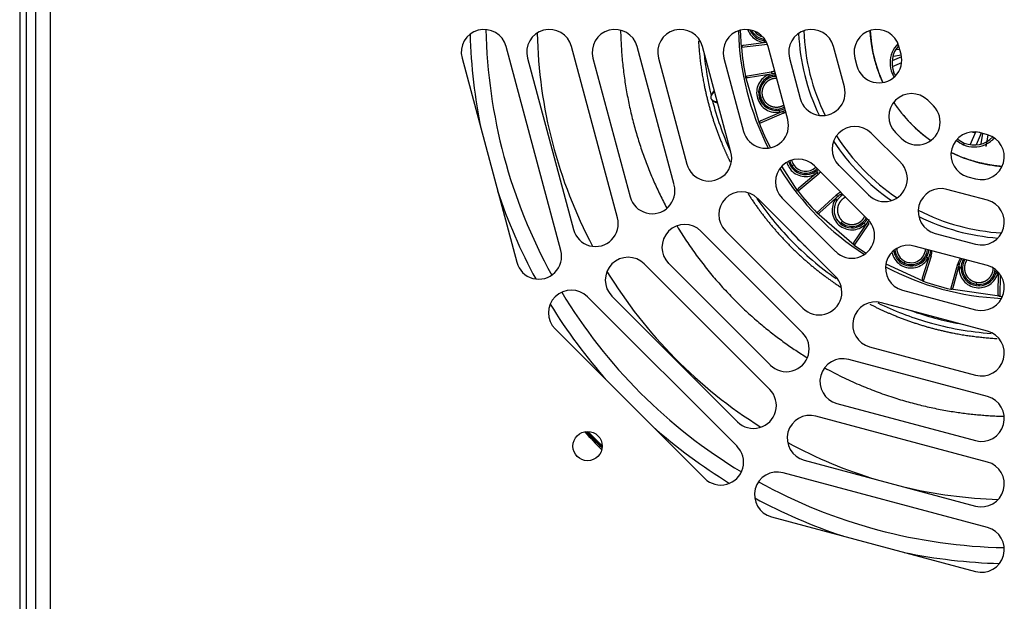
# Paper-space layout 'Sheet1' of a CAD drawing. Units: millimetres. Extents: x 7 to 587, y 7 to 410.
# Drawn here: x 310 to 325, y 159 to 168 of the extents above; entities that cross this region are included whole.
import ezdxf

# ---------------------------------------------------------------- set-up
doc = ezdxf.new("R2010")
doc.units = ezdxf.units.MM
for name, color, linetype in [('BCR00004_Ø164_H1', 7, 'Continuous'), ('Livello18', 7, 'Continuous'), ('VENTILATORE_EBM_', 7, 'Continuous'), ('XVH50001', 7, 'Continuous'), ('XVH50002', 7, 'Continuous')]:
    doc.layers.add(name, color=color, linetype=linetype)

# ---------------------------------------------------------------- blocks, each defined once
blk = doc.blocks.new('SE7')
at = {"layer": 'BCR00004_Ø164_H1', "color": 7, "linetype": 'Continuous'}
for radius, start, end in [(8.1, 181.07, 208.93), (8.345, 181.5301, 191.65), (8.345, 198.35, 208.4699), (8.1, 211.07, 238.93), (8.345, 211.5301, 221.65), (8.345, 228.35, 238.4699), (8.1, 241.07, 268.93), (8.345, 241.5301, 251.65), (8.345, 258.35, 268.4699)]:
    blk.add_arc((325.481, 167.763), radius, start, end, dxfattribs=at)
at = {"layer": 'VENTILATORE_EBM_', "color": 7, "linetype": 'Continuous'}
for p, q in [((321.299, 167.335), (321.287, 167.6)), ((321.698, 167.383), (321.299, 167.334)), ((321.68, 167.411), (321.333, 167.368)), ((323.757, 167.192), (323.61, 167.132)), ((323.631, 167.205), (323.749, 167.224)), ((323.713, 167.306), (323.671, 167.299)), ((323.757, 167.099), (323.614, 167.039)), ((321.362, 166.899), (321.758, 166.963)), ((321.575, 166.172), (321.362, 166.897)), ((321.403, 166.876), (321.787, 166.939)), ((323.639, 166.95), (323.612, 166.939)), ((321.574, 166.566), (321.595, 166.572)), ((321.595, 166.572), (321.624, 166.58)), ((321.944, 166.331), (321.575, 166.171)), ((321.955, 166.367), (321.598, 166.213)), ((324.887, 166.038), (324.808, 165.846)), ((324.975, 166.024), (324.9, 165.842)), ((324.998, 166.018), (324.973, 165.86)), ((325.054, 165.817), (325.082, 165.994)), ((324.718, 165.871), (324.707, 165.844)), ((322.167, 165.134), (321.921, 165.518)), ((322.056, 165.512), (322.074, 165.523)), ((322.074, 165.523), (322.099, 165.539)), ((322.477, 165.39), (322.168, 165.133)), ((322.477, 165.428), (322.178, 165.179)), ((322.456, 164.801), (322.755, 165.07)), ((322.503, 164.804), (322.792, 165.064)), ((323.028, 164.305), (322.457, 164.8)), ((322.815, 164.636), (322.829, 164.652)), ((322.829, 164.652), (322.848, 164.674)), ((323.242, 164.674), (323.026, 164.351)), ((323.253, 164.638), (323.029, 164.304)), ((324.189, 164.166), (324.072, 163.796)), ((324.088, 163.752), (323.517, 164.012)), ((323.79, 164.009), (323.799, 164.028)), ((323.799, 164.028), (323.811, 164.056)), ((324.209, 164.135), (324.089, 163.751)), ((324.511, 163.627), (324.617, 164.015)), ((324.549, 163.656), (324.651, 164.031)), ((325.239, 163.882), (325.233, 163.557)), ((325.268, 163.849), (325.261, 163.519)), ((324.902, 163.682), (324.905, 163.704)), ((324.905, 163.704), (324.909, 163.733)), ((325.26, 163.52), (324.512, 163.627))]:
    blk.add_line(p, q, dxfattribs=at)
for centre, radius, start, end in [((325.481, 167.713), 7.315, 181.2209, 207.9279), ((325.481, 167.713), 4.23, 181.6268, 206.9976), ((321.681, 167.713), 0.272, 202.7722, 259.886), ((321.681, 167.713), 0.251, 206.2576, 264.3726), ((321.681, 167.713), 0.221, 214.4482, 256.182), ((325.481, 167.713), 3.309, 182.7971, 205.3537), ((325.481, 167.713), 3.227, 182.1382, 206.0661), ((325.481, 167.713), 2.21, 183.0036, 204.4152), ((325.481, 167.713), 4.199, 185.1795, 191.1839), ((321.682, 167.685), 0.245, 258.5289, 265.6929), ((324.003, 167.101), 0.394, 137.5073, 202.4999), ((321.835, 166.642), 0.272, 116.4774, 196.3635), ((321.835, 166.642), 0.251, 90.8862, 196.3635), ((321.828, 166.669), 0.245, 106.5864, 117.8362), ((321.81, 166.635), 0.332, 89.5476, 98.9034), ((321.835, 166.642), 0.273, 91.8105, 106.3635), ((324.003, 167.101), 0.394, 202.4999, 210.2397), ((320.989, 166.515), 0.175, 124.2885, 150.9375), ((321.835, 166.642), 0.272, 196.3635, 276.2496), ((321.835, 166.642), 0.251, 196.3635, 299.1138), ((320.944, 166.674), 0.171, 237.7019, 265.8309), ((325.481, 167.713), 2.21, 213.3981, 234.6885), ((321.844, 166.616), 0.245, 274.8926, 286.1389), ((321.835, 166.642), 0.273, 286.3635, 297.953), ((321.81, 166.635), 0.332, 293.824, 300.4738), ((325.481, 167.713), 4.199, 201.5432, 207.1298), ((325.481, 167.713), 3.227, 212.4304, 236.2358), ((324.869, 166.235), 0.394, 247.4999, 316.5533), ((324.869, 166.235), 0.198, 259.4853, 279.2096), ((325.481, 167.713), 3.309, 213.222, 235.4004), ((324.869, 166.235), 0.394, 229.3139, 247.4999), ((325.481, 167.713), 2.21, 244.0568, 265.2377), ((322.285, 165.659), 0.272, 194.4489, 212.7272), ((322.285, 165.659), 0.251, 193.6675, 212.7272), ((322.285, 165.659), 0.272, 212.7272, 292.6132), ((322.285, 165.659), 0.221, 192.9006, 212.7272), ((322.285, 165.659), 0.251, 212.7272, 314.4906), ((322.285, 165.659), 0.221, 212.7272, 314.4214), ((325.481, 167.713), 4.23, 211.8495, 237.1276), ((322.3, 165.636), 0.245, 291.2562, 302.5026), ((322.285, 165.659), 0.273, 302.7272, 314.5317), ((322.262, 165.644), 0.332, 310.1858, 319.0227), ((325.481, 167.713), 4.199, 217.9068, 223.9112), ((322.975, 164.821), 0.332, 117.2144, 131.6347), ((322.993, 164.841), 0.273, 119.0505, 139.0908), ((322.993, 164.841), 0.272, 149.2047, 229.0908), ((322.973, 164.86), 0.245, 139.3136, 150.5635), ((325.481, 167.713), 3.227, 242.9004, 266.6071), ((325.481, 167.713), 3.309, 243.7863, 265.7039), ((322.993, 164.841), 0.272, 229.0908, 308.9769), ((322.993, 164.841), 0.251, 229.0908, 332.3938), ((323.014, 164.824), 0.245, 307.6198, 318.8662), ((322.993, 164.841), 0.273, 319.0908, 330.9495), ((325.481, 167.713), 4.688, 222.9728, 227.0272), ((325.481, 167.713), 4.199, 234.2704, 237.2882), ((323.903, 164.256), 0.272, 187.6699, 245.4544), ((323.903, 164.256), 0.251, 184.7629, 245.4544), ((323.903, 164.256), 0.221, 180.4649, 245.4544), ((323.903, 164.256), 0.251, 245.4544, 355.3283), ((323.903, 164.256), 0.221, 245.4544, 356.7508), ((323.928, 164.246), 0.245, 323.9835, 335.2299), ((323.903, 164.256), 0.273, 335.4544, 354.4859), ((323.892, 164.232), 0.332, 342.9078, 357.3751), ((323.903, 164.256), 0.272, 245.4544, 325.3405), ((324.937, 163.925), 0.332, 147.9494, 164.365), ((324.913, 163.957), 0.245, 172.0409, 183.2908), ((324.941, 163.952), 0.273, 149.9773, 171.8181), ((324.941, 163.952), 0.251, 148.6216, 261.8181), ((325.481, 167.713), 7.315, 211.4089, 237.9539), ((325.481, 167.713), 4.23, 242.2093, 267.4128), ((324.941, 163.952), 0.272, 181.932, 261.8181), ((324.941, 163.952), 0.272, 261.8181, 341.7042), ((324.941, 163.952), 0.251, 261.8181, 355.5528), ((324.968, 163.949), 0.245, 340.3471, 351.5935), ((325.481, 167.713), 4.199, 250.6341, 256.6385), ((325.481, 167.713), 4.199, 266.9977, 267.5876), ((325.481, 167.713), 4.688, 250.2836, 259.7164), ((324.25, 166.161), 7.135, 221.4282, 224.4102), ((325.481, 167.713), 9.08, 223.6498, 224.7187), ((325.443, 167.667), 9.01, 223.6962, 225.7817), ((325.482, 167.714), 9.055, 223.8346, 225.678), ((325.481, 167.713), 9.06, 223.9242, 225.7653), ((325.738, 168.039), 9.492, 225.0234, 226.1091), ((325.481, 167.713), 7.315, 241.6651, 253.3575), ((325.481, 167.713), 7.315, 256.6425, 268.0983)]:
    blk.add_arc(centre, radius, start, end, dxfattribs=at)
for points, weights in [([(319.447, 167.594), (319.466, 166.63), (319.711, 165.707), (320.155, 164.873)], [0.500048920813, 0.500840404833, 0.511235883289, 0.531235356179]), ([(321.758, 166.963), (321.761, 166.947), (321.773, 166.936), (321.787, 166.939)], [1.16453225432, 0.945155915226, 0.945155915226, 1.16453225432]), ([(322.755, 165.07), (322.766, 165.057), (322.782, 165.055), (322.792, 165.064)], [1.16453961357, 0.945153462145, 0.945153462145, 1.16453961357]), ([(320.314, 164.593), (320.828, 163.742), (321.517, 163.068), (322.308, 162.578)], [0.538771695854, 0.564679048844, 0.603569924817, 0.655444323773]), ([(324.617, 164.015), (324.633, 164.011), (324.647, 164.017), (324.651, 164.031)], [1.16453219524, 0.945155934921, 0.945155934921, 1.16453219524]), ([(322.577, 162.422), (323.476, 161.928), (324.421, 161.702), (325.326, 161.679)], [0.675174494661, 0.750665543764, 0.850556114494, 0.97484620685])]:
    blk.add_rational_spline(points, weights, degree=3, dxfattribs=at)
for points, degree, knots in [([(321.397, 167.61), (321.398, 167.608), (321.399, 167.606), (321.413, 167.57), (321.433, 167.538), (321.482, 167.483), (321.512, 167.46), (321.579, 167.427), (321.615, 167.416), (321.652, 167.413)], 3, [0.6183756, 0.6183756, 0.6183756, 0.6183756, 0.625, 0.625, 0.75, 0.75, 0.875, 0.875, 1, 1, 1, 1]), ([(323.467, 166.804), (323.453, 166.835), (323.44, 166.867), (323.356, 167.068), (323.314, 167.282), (323.283, 167.439), (323.274, 167.598)], 2, [0.8650101, 0.8650101, 0.8650101, 0.875, 0.875, 0.9375, 0.9375, 0.9834669, 0.9834669, 0.9834669]), ([(320.641, 167.44), (320.66, 167.101), (320.727, 166.767), (320.82, 166.299), (321.002, 165.858), (321.06, 165.718), (321.126, 165.583)], 2, [0.0179257, 0.0179257, 0.0179257, 0.0625, 0.0625, 0.125, 0.125, 0.1447607, 0.1447607, 0.1447607]), ([(321.333, 167.368), (321.331, 167.367), (321.326, 167.366), (321.319, 167.364), (321.313, 167.36), (321.306, 167.355), (321.301, 167.347), (321.299, 167.339), (321.299, 167.336), (321.299, 167.335)], 3, [0, 0, 0, 0, 0.125207, 0.291477, 0.423864, 0.558517, 0.785173, 0.982792, 1, 1, 1, 1]), ([(321.652, 167.413), (321.652, 167.414), (321.652, 167.418), (321.652, 167.422), (321.652, 167.425), (321.652, 167.429), (321.651, 167.434), (321.648, 167.439), (321.642, 167.443), (321.637, 167.444), (321.634, 167.445)], 3, [0, 0, 0, 0, 0.103481, 0.187887, 0.253223, 0.299541, 0.434774, 0.567669, 0.752206, 1, 1, 1, 1]), ([(323.696, 167.392), (323.661, 167.355), (323.632, 167.31), (323.591, 167.212), (323.58, 167.156), (323.58, 167.045), (323.591, 166.99), (323.612, 166.939)], 3, [0.6331228, 0.6331228, 0.6331228, 0.6331228, 0.75, 0.75, 0.875, 0.875, 1, 1, 1, 1]), ([(321.362, 166.897), (321.363, 166.896), (321.363, 166.893), (321.365, 166.89), (321.368, 166.886), (321.372, 166.883), (321.376, 166.88), (321.382, 166.877), (321.389, 166.876), (321.396, 166.875), (321.401, 166.876), (321.403, 166.876)], 3, [0, 0, 0, 0, 0.078904, 0.161925, 0.249819, 0.343226, 0.442678, 0.56567, 0.709092, 0.862786, 1, 1, 1, 1]), ([(321.722, 166.923), (321.688, 166.909), (321.656, 166.888), (321.602, 166.838), (321.58, 166.807), (321.547, 166.741), (321.537, 166.704), (321.531, 166.63), (321.535, 166.593), (321.556, 166.522), (321.573, 166.488), (321.618, 166.429), (321.646, 166.404), (321.709, 166.365), (321.745, 166.352), (321.817, 166.339), (321.855, 166.339), (321.892, 166.346)], 3, [0, 0, 0, 0, 0.125, 0.125, 0.25, 0.25, 0.375, 0.375, 0.5, 0.5, 0.625, 0.625, 0.75, 0.75, 0.875, 0.875, 1, 1, 1, 1]), ([(321.84, 166.863), (321.806, 166.864), (321.773, 166.854), (321.731, 166.842), (321.697, 166.814), (321.663, 166.787), (321.642, 166.748), (321.621, 166.71), (321.616, 166.666), (321.611, 166.622), (321.624, 166.58)], 2, [0.401683, 0.401683, 0.401683, 0.5, 0.5, 0.625, 0.625, 0.75, 0.75, 0.875, 0.875, 1, 1, 1]), ([(321.714, 166.886), (321.715, 166.887), (321.718, 166.888), (321.722, 166.891), (321.724, 166.894), (321.726, 166.898), (321.728, 166.902), (321.727, 166.908), (321.725, 166.914), (321.723, 166.919), (321.722, 166.923)], 3, [0, 0, 0, 0, 0.132136, 0.248087, 0.348218, 0.433008, 0.565993, 0.701433, 0.812813, 1, 1, 1, 1]), ([(320.836, 166.6), (320.825, 166.579), (320.83, 166.561), (320.834, 166.543), (320.853, 166.529)], 2, [0, 0, 0, 0.5, 0.5, 1, 1, 1]), ([(320.887, 166.67), (320.886, 166.67), (320.883, 166.669), (320.878, 166.666), (320.873, 166.663), (320.868, 166.658), (320.864, 166.654), (320.858, 166.647), (320.852, 166.638), (320.845, 166.627), (320.84, 166.614), (320.837, 166.605), (320.836, 166.6)], 3, [0, 0, 0, 0, 0.070712, 0.141752, 0.213903, 0.287917, 0.364498, 0.444287, 0.571672, 0.703919, 0.851709, 1, 1, 1, 1]), ([(321.624, 166.58), (321.636, 166.538), (321.663, 166.504), (321.691, 166.47), (321.729, 166.449), (321.768, 166.428), (321.812, 166.423), (321.855, 166.418), (321.897, 166.431), (321.926, 166.439), (321.95, 166.454)], 2, [0, 0, 0, 0.125, 0.125, 0.25, 0.25, 0.375, 0.375, 0.5, 0.5, 0.583453, 0.583453, 0.583453]), ([(320.853, 166.529), (320.855, 166.527), (320.86, 166.522), (320.867, 166.516), (320.876, 166.51), (320.886, 166.504), (320.897, 166.498), (320.91, 166.494), (320.922, 166.493), (320.929, 166.494), (320.932, 166.494)], 3, [0, 0, 0, 0, 0.0991, 0.197651, 0.296318, 0.428103, 0.555216, 0.710499, 0.856754, 1, 1, 1, 1]), ([(324.199, 165.913), (324.049, 166.02), (323.919, 166.15), (323.765, 166.304), (323.644, 166.485), (323.641, 166.489), (323.639, 166.493)], 2, [0.6969444, 0.6969444, 0.6969444, 0.75, 0.75, 0.8125, 0.8125, 0.8137919, 0.8137919, 0.8137919]), ([(321.892, 166.346), (321.891, 166.348), (321.89, 166.351), (321.889, 166.355), (321.888, 166.358), (321.887, 166.362), (321.885, 166.366), (321.881, 166.37), (321.874, 166.372), (321.868, 166.372), (321.865, 166.372)], 3, [0, 0, 0, 0, 0.103481, 0.187887, 0.253223, 0.299541, 0.434774, 0.567669, 0.752206, 1, 1, 1, 1]), ([(321.944, 166.331), (321.941, 166.338), (321.941, 166.346), (321.944, 166.359), (321.949, 166.365), (321.955, 166.367)], 3, [0, 0, 0, 0, 0.5, 0.5, 1, 1, 1, 1]), ([(321.598, 166.213), (321.596, 166.212), (321.592, 166.21), (321.586, 166.205), (321.581, 166.2), (321.577, 166.194), (321.574, 166.187), (321.574, 166.181), (321.574, 166.176), (321.575, 166.174), (321.575, 166.172)], 3, [0, 0, 0, 0, 0.125, 0.290997, 0.423164, 0.557595, 0.704419, 0.841148, 0.923311, 1, 1, 1, 1]), ([(324.707, 165.844), (324.758, 165.823), (324.814, 165.812), (324.924, 165.812), (324.98, 165.823), (325.082, 165.865), (325.129, 165.897), (325.172, 165.94), (325.176, 165.944), (325.18, 165.948)], 3, [0, 0, 0, 0, 0.125, 0.125, 0.25, 0.25, 0.375, 0.375, 0.3874864, 0.3874864, 0.3874864, 0.3874864]), ([(325.294, 165.511), (325.172, 165.521), (325.05, 165.546), (324.837, 165.588), (324.636, 165.671), (324.575, 165.696), (324.517, 165.725)], 2, [0.526981, 0.526981, 0.526981, 0.5625, 0.5625, 0.625, 0.625, 0.6437133, 0.6437133, 0.6437133]), ([(321.995, 165.572), (322.003, 165.545), (322.015, 165.519), (322.051, 165.464), (322.076, 165.437), (322.136, 165.393), (322.17, 165.377), (322.242, 165.357), (322.279, 165.354), (322.353, 165.362), (322.389, 165.373), (322.422, 165.39)], 3, [0.4050046, 0.4050046, 0.4050046, 0.4050046, 0.5, 0.5, 0.625, 0.625, 0.75, 0.75, 0.875, 0.875, 1, 1, 1, 1]), ([(322.422, 165.39), (322.421, 165.391), (322.42, 165.394), (322.417, 165.398), (322.416, 165.401), (322.413, 165.404), (322.41, 165.407), (322.405, 165.41), (322.398, 165.41), (322.392, 165.409), (322.389, 165.408)], 3, [0, 0, 0, 0, 0.103481, 0.187887, 0.253223, 0.299541, 0.434774, 0.567669, 0.752206, 1, 1, 1, 1]), ([(322.477, 165.39), (322.472, 165.396), (322.469, 165.404), (322.469, 165.418), (322.472, 165.424), (322.477, 165.428)], 3, [0, 0, 0, 0, 0.5, 0.5, 1, 1, 1, 1]), ([(321.4, 165.097), (321.425, 165.058), (321.45, 165.02), (321.716, 164.623), (322.053, 164.285), (322.391, 163.947), (322.788, 163.682), (322.805, 163.671), (322.822, 163.66)], 2, [0.1814513, 0.1814513, 0.1814513, 0.1875, 0.1875, 0.25, 0.25, 0.3125, 0.3125, 0.315164, 0.315164, 0.315164]), ([(322.178, 165.179), (322.176, 165.178), (322.173, 165.175), (322.167, 165.167), (322.163, 165.158), (322.163, 165.149), (322.163, 165.141), (322.166, 165.136), (322.167, 165.134)], 3, [0, 0, 0, 0, 0.125203, 0.29147, 0.55744, 0.682571, 0.850813, 1, 1, 1, 1]), ([(322.792, 165.064), (322.797, 165.068), (322.811, 165.081), (322.828, 165.092), (322.84, 165.099), (322.841, 165.1)], 3, [0, 0, 0, 0, 0.02687137, 0.08294645, 0.08592587, 0.08592587, 0.08592587, 0.08592587]), ([(321.538, 165.018), (321.691, 164.793), (321.863, 164.582), (322.267, 164.166), (322.502, 163.966), (322.755, 163.791)], 3, [0.1678982, 0.1678982, 0.1678982, 0.1678982, 0.25, 0.25, 0.3428995, 0.3428995, 0.3428995, 0.3428995]), ([(322.746, 165.016), (322.725, 164.985), (322.709, 164.951), (322.691, 164.879), (322.689, 164.842), (322.697, 164.768), (322.709, 164.732), (322.744, 164.667), (322.767, 164.637), (322.823, 164.589), (322.856, 164.57), (322.925, 164.545), (322.963, 164.538), (323.037, 164.54), (323.074, 164.548), (323.142, 164.576), (323.174, 164.597), (323.201, 164.622)], 3, [0, 0, 0, 0, 0.125, 0.125, 0.25, 0.25, 0.375, 0.375, 0.5, 0.5, 0.625, 0.625, 0.75, 0.75, 0.875, 0.875, 1, 1, 1, 1]), ([(322.759, 164.98), (322.76, 164.982), (322.761, 164.985), (322.763, 164.989), (322.763, 164.993), (322.763, 164.997), (322.762, 165.001), (322.759, 165.006), (322.753, 165.01), (322.749, 165.014), (322.746, 165.016)], 3, [0, 0, 0, 0, 0.132136, 0.248087, 0.348218, 0.433008, 0.565993, 0.701433, 0.812813, 1, 1, 1, 1]), ([(322.899, 165.041), (322.897, 165.04), (322.894, 165.039), (322.855, 165.019), (322.826, 164.986), (322.797, 164.953), (322.783, 164.911), (322.77, 164.869), (322.773, 164.825), (322.776, 164.782), (322.796, 164.742), (322.815, 164.703), (322.848, 164.674)], 2, [0.3664988, 0.3664988, 0.3664988, 0.375, 0.375, 0.5, 0.5, 0.625, 0.625, 0.75, 0.75, 0.875, 0.875, 1, 1, 1]), ([(322.457, 164.8), (322.458, 164.799), (322.46, 164.797), (322.464, 164.795), (322.468, 164.794), (322.473, 164.793), (322.478, 164.793), (322.484, 164.794), (322.491, 164.796), (322.498, 164.799), (322.502, 164.803), (322.503, 164.804)], 3, [0, 0, 0, 0, 0.078981, 0.16203, 0.249908, 0.343261, 0.442627, 0.5656, 0.709005, 0.862746, 1, 1, 1, 1]), ([(322.848, 164.674), (322.882, 164.646), (322.923, 164.632), (322.965, 164.618), (323.009, 164.621), (323.052, 164.624), (323.092, 164.644), (323.131, 164.664), (323.16, 164.697), (323.18, 164.721), (323.193, 164.749)], 2, [0, 0, 0, 0.125, 0.125, 0.25, 0.25, 0.375, 0.375, 0.5, 0.5, 0.5895082, 0.5895082, 0.5895082]), ([(323.201, 164.622), (323.199, 164.623), (323.197, 164.626), (323.194, 164.629), (323.191, 164.631), (323.188, 164.633), (323.184, 164.635), (323.178, 164.636), (323.171, 164.635), (323.167, 164.632), (323.164, 164.63)], 3, [0, 0, 0, 0, 0.103481, 0.187887, 0.253223, 0.299541, 0.434774, 0.567669, 0.752206, 1, 1, 1, 1]), ([(323.253, 164.638), (323.246, 164.642), (323.242, 164.649), (323.238, 164.662), (323.239, 164.669), (323.242, 164.674)], 3, [0, 0, 0, 0, 0.5, 0.5, 1, 1, 1, 1]), ([(323.026, 164.351), (323.025, 164.35), (323.022, 164.345), (323.019, 164.339), (323.018, 164.331), (323.018, 164.324), (323.02, 164.317), (323.023, 164.31), (323.026, 164.307), (323.028, 164.305)], 3, [0, 0, 0, 0, 0.125046, 0.291105, 0.423321, 0.5578, 0.719958, 0.866373, 1, 1, 1, 1]), ([(323.608, 164.191), (323.612, 164.173), (323.618, 164.155), (323.64, 164.103), (323.661, 164.072), (323.713, 164.019), (323.744, 163.997), (323.811, 163.966), (323.848, 163.957), (323.922, 163.953), (323.959, 163.957), (324.03, 163.98), (324.063, 163.998), (324.121, 164.044), (324.145, 164.073), (324.164, 164.105)], 3, [0.1859023, 0.1859023, 0.1859023, 0.1859023, 0.25, 0.25, 0.375, 0.375, 0.5, 0.5, 0.625, 0.625, 0.75, 0.75, 0.875, 0.875, 1, 1, 1, 1]), ([(324.209, 164.135), (324.202, 164.137), (324.196, 164.142), (324.188, 164.154), (324.187, 164.16), (324.189, 164.166)], 3, [0, 0, 0, 0, 0.5, 0.5, 1, 1, 1, 1]), ([(324.201, 164.223), (324.201, 164.221), (324.198, 164.201), (324.194, 164.182), (324.189, 164.166)], 3, [0.91748479, 0.91748479, 0.91748479, 0.91748479, 0.92775099, 1, 1, 1, 1]), ([(324.164, 164.105), (324.162, 164.106), (324.159, 164.107), (324.155, 164.109), (324.152, 164.111), (324.149, 164.112), (324.144, 164.113), (324.139, 164.112), (324.132, 164.109), (324.129, 164.104), (324.126, 164.102)], 3, [0, 0, 0, 0, 0.103481, 0.187887, 0.253223, 0.299541, 0.434774, 0.567669, 0.752206, 1, 1, 1, 1]), ([(324.651, 164.031), (324.655, 164.046), (324.663, 164.068), (324.674, 164.089), (324.677, 164.096)], 3, [0, 0, 0, 0, 0.06970725, 0.0998665, 0.0998665, 0.0998665, 0.0998665]), ([(324.757, 164.075), (324.754, 164.07), (324.751, 164.064), (324.728, 164.027), (324.722, 163.983), (324.716, 163.94), (324.727, 163.897), (324.738, 163.855), (324.764, 163.82), (324.79, 163.784), (324.828, 163.762), (324.866, 163.74), (324.909, 163.733)], 2, [0.3574402, 0.3574402, 0.3574402, 0.375, 0.375, 0.5, 0.5, 0.625, 0.625, 0.75, 0.75, 0.875, 0.875, 1, 1, 1]), ([(324.639, 163.965), (324.637, 163.928), (324.642, 163.891), (324.666, 163.821), (324.684, 163.788), (324.732, 163.731), (324.76, 163.706), (324.825, 163.67), (324.861, 163.658), (324.934, 163.648), (324.972, 163.649), (325.044, 163.666), (325.079, 163.681), (325.14, 163.722), (325.167, 163.749), (325.209, 163.809), (325.225, 163.844), (325.234, 163.88)], 3, [0, 0, 0, 0, 0.125, 0.125, 0.25, 0.25, 0.375, 0.375, 0.5, 0.5, 0.625, 0.625, 0.75, 0.75, 0.875, 0.875, 1, 1, 1, 1]), ([(324.669, 163.943), (324.668, 163.944), (324.668, 163.948), (324.667, 163.952), (324.665, 163.955), (324.663, 163.959), (324.66, 163.962), (324.654, 163.964), (324.647, 163.964), (324.642, 163.965), (324.639, 163.965)], 3, [0, 0, 0, 0, 0.132136, 0.248087, 0.348218, 0.433008, 0.565993, 0.701433, 0.812813, 1, 1, 1, 1]), ([(324.909, 163.733), (324.953, 163.727), (324.995, 163.738), (325.038, 163.749), (325.073, 163.775), (325.108, 163.801), (325.13, 163.839), (325.153, 163.877), (325.159, 163.92), (325.161, 163.935), (325.161, 163.95)], 2, [0, 0, 0, 0.125, 0.125, 0.25, 0.25, 0.375, 0.375, 0.5, 0.5, 0.5434912, 0.5434912, 0.5434912]), ([(325.234, 163.88), (325.232, 163.88), (325.229, 163.881), (325.225, 163.882), (325.219, 163.882), (325.211, 163.882), (325.205, 163.878), (325.201, 163.872), (325.2, 163.868), (325.199, 163.866)], 3, [0, 0, 0, 0, 0.106286, 0.185285, 0.236972, 0.456816, 0.70515, 0.835799, 1, 1, 1, 1]), ([(324.072, 163.796), (324.072, 163.794), (324.07, 163.789), (324.07, 163.782), (324.071, 163.774), (324.073, 163.767), (324.076, 163.761), (324.081, 163.755), (324.086, 163.753), (324.088, 163.752)], 3, [0, 0, 0, 0, 0.125046, 0.291104, 0.42332, 0.5578, 0.719958, 0.866374, 1, 1, 1, 1]), ([(324.512, 163.627), (324.513, 163.627), (324.516, 163.627), (324.52, 163.627), (324.525, 163.628), (324.529, 163.63), (324.534, 163.633), (324.539, 163.637), (324.543, 163.642), (324.547, 163.649), (324.548, 163.654), (324.549, 163.656)], 3, [0, 0, 0, 0, 0.078906, 0.161928, 0.249822, 0.343227, 0.442677, 0.565668, 0.70909, 0.862785, 1, 1, 1, 1]), ([(325.233, 163.557), (325.233, 163.555), (325.233, 163.55), (325.235, 163.543), (325.237, 163.537), (325.241, 163.53), (325.247, 163.525), (325.253, 163.521), (325.258, 163.52), (325.26, 163.52)], 3, [0, 0, 0, 0, 0.125019, 0.291031, 0.423259, 0.55773, 0.72, 0.866438, 1, 1, 1, 1]), ([(323.269, 163.399), (323.444, 163.31), (323.626, 163.234), (324.067, 163.051), (324.536, 162.958), (324.877, 162.891), (325.222, 162.872)], 2, [0.3491894, 0.3491894, 0.3491894, 0.375, 0.375, 0.4375, 0.4375, 0.4830009, 0.4830009, 0.4830009]), ([(323.394, 163.417), (323.64, 163.297), (323.895, 163.199), (324.474, 163.032), (324.801, 162.974), (325.13, 162.95)], 3, [0.4175616, 0.4175616, 0.4175616, 0.4175616, 0.5, 0.5, 0.5996677, 0.5996677, 0.5996677, 0.5996677])]:
    blk.add_open_spline(points, degree=degree, knots=knots, dxfattribs=at)
for points in [[(320.727, 167.25), (320.748, 167.031), (320.784, 166.814), (320.836, 166.6)], [(321.787, 166.939), (321.797, 166.94), (321.808, 166.941), (321.819, 166.942)], [(323.612, 166.939), (323.62, 166.921), (323.629, 166.903), (323.639, 166.886)], [(320.853, 166.529), (320.921, 166.265), (321.011, 166.007), (321.123, 165.759)], [(324.596, 165.912), (324.629, 165.884), (324.667, 165.861), (324.707, 165.844)], [(323.255, 164.696), (323.251, 164.688), (323.247, 164.681), (323.242, 164.674)]]:
    blk.add_open_spline(points, degree=3, dxfattribs=at)
at = {"layer": 'XVH50001', "color": 7, "linetype": 'Continuous'}
for p, q in [((310.481, 63.263), (310.481, 182.563)), ((310.702, 63.384), (310.702, 182.442)), ((318.53, 164.223), (317.691, 167.354)), ((319.4, 164.725), (318.695, 167.354)), ((320.269, 165.227), (319.7, 167.354)), ((321.139, 165.729), (320.704, 167.354)), ((322.009, 166.231), (321.708, 167.354)), ((322.878, 166.733), (322.712, 167.354)), ((323.748, 167.235), (323.716, 167.354)), ((317.015, 167.172), (317.854, 164.041)), ((318.019, 167.172), (318.724, 164.543)), ((319.023, 167.172), (319.593, 165.046)), ((320.028, 167.172), (320.463, 165.548)), ((321.032, 167.172), (321.333, 166.05)), ((322.036, 167.172), (322.202, 166.552)), ((323.04, 167.172), (323.072, 167.054)), ((324.244, 166.439), (324.158, 166.526)), ((323.742, 165.57), (323.288, 166.024)), ((323.663, 166.031), (323.749, 165.944)), ((325.072, 165.998), (324.953, 166.03)), ((323.24, 164.7), (322.418, 165.522)), ((322.793, 165.529), (323.247, 165.075)), ((324.772, 165.354), (324.891, 165.322)), ((325.072, 164.994), (324.451, 165.16)), ((322.738, 163.83), (321.549, 165.02)), ((321.923, 165.027), (322.745, 164.205)), ((322.236, 162.961), (320.679, 164.518)), ((321.054, 164.525), (322.243, 163.335)), ((324.27, 164.484), (324.891, 164.318)), ((325.072, 163.99), (323.949, 164.291)), ((321.734, 162.091), (319.809, 164.016)), ((320.184, 164.023), (321.741, 162.466)), ((323.768, 163.614), (324.891, 163.314)), ((321.232, 161.221), (318.939, 163.513)), ((319.314, 163.521), (321.239, 161.596)), ((325.072, 162.986), (323.447, 163.421)), ((318.445, 163.018), (320.737, 160.726)), ((323.266, 162.745), (324.891, 162.309)), ((325.072, 161.981), (322.945, 162.551)), ((322.764, 161.875), (324.891, 161.305)), ((325.072, 160.977), (322.443, 161.682)), ((322.262, 161.005), (324.891, 160.301)), ((325.072, 159.973), (321.941, 160.812)), ((321.76, 160.136), (324.891, 159.297))]:
    blk.add_line(p, q, dxfattribs=at)
blk.add_circle((318.941, 161.222), 0.225, dxfattribs=at)
for centre, start, end in [((317.353, 167.263), 15, 195), ((318.357, 167.263), 15, 195), ((319.361, 167.263), 15, 195), ((320.366, 167.263), 15, 195), ((321.37, 167.263), 15, 195), ((322.374, 167.263), 15, 195), ((323.378, 167.263), 15, 195), ((323.41, 167.145), 195, 15), ((322.54, 166.642), 195, 15), ((323.91, 166.279), 45, 225), ((323.997, 166.192), 225, 45), ((321.671, 166.14), 195, 15), ((323.04, 165.776), 45, 225), ((324.863, 165.692), 75, 255), ((324.981, 165.66), 255, 75), ((320.801, 165.638), 195, 15), ((322.171, 165.274), 45, 225), ((323.495, 165.322), 225, 45), ((319.931, 165.136), 195, 15), ((321.301, 164.772), 45, 225), ((324.361, 164.822), 75, 255), ((324.981, 164.656), 255, 75), ((319.062, 164.634), 195, 15), ((320.431, 164.27), 45, 225), ((322.993, 164.452), 225, 45), ((323.859, 163.952), 75, 255), ((318.192, 164.132), 195, 15), ((319.562, 163.768), 45, 225), ((324.981, 163.652), 255, 75), ((322.49, 163.583), 225, 45), ((318.692, 163.266), 45, 225), ((323.357, 163.083), 75, 255), ((321.988, 162.713), 225, 45), ((324.981, 162.647), 255, 75), ((322.854, 162.213), 75, 255), ((321.486, 161.843), 225, 45), ((324.981, 161.643), 255, 75), ((322.352, 161.343), 75, 255), ((320.984, 160.974), 225, 45), ((324.981, 160.639), 255, 75), ((321.85, 160.474), 75, 255), ((324.981, 159.635), 255, 75)]:
    blk.add_arc(centre, 0.35, start, end, dxfattribs=at)
at = {"layer": 'XVH50002', "color": 7, "linetype": 'Continuous'}
for p, q in [((310.231, 182.692), (310.231, 63.134)), ((310.331, 182.692), (310.331, 63.134))]:
    blk.add_line(p, q, dxfattribs=at)

psp = doc.layouts.new('Sheet1')

# ---------------------------------------------------------------- block references
at = {"layer": 'Livello18'}
psp.add_blockref('SE7', (0, 0), dxfattribs=at)

doc.saveas('drawing.dxf')
